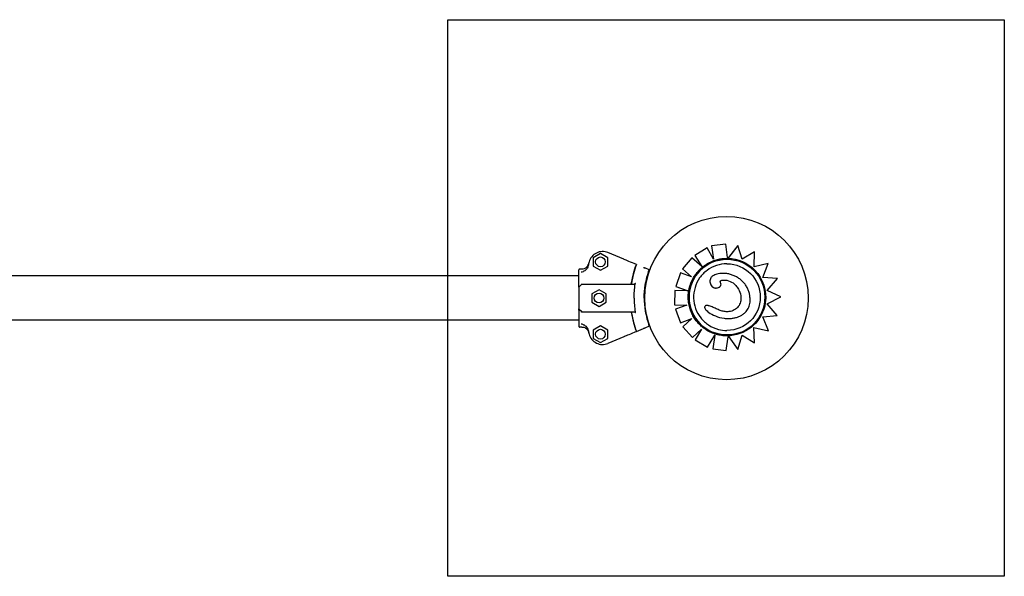
# Model space of a CAD drawing. Units: millimetres. Extents: x -194.8 to -178.4, y 1299.3 to 1311.
# Drawn here: x -186.3 to -185.6, y 1304.8 to 1305.2 of the extents above; entities that cross this region are included whole.
import ezdxf

# ---------------------------------------------------------------- set-up
doc = ezdxf.new("R2010")
doc.units = ezdxf.units.MM

msp = doc.modelspace()

# ---------------------------------------------------------------- linework, layer by layer
for p, q in [((-185.85418, 1305.03966), (-185.86299, 1305.03423)), ((-185.85418, 1305.03966), (-185.86299, 1305.03423)), ((-185.85418, 1305.03966), (-185.85418, 1305.03966)), ((-185.84951, 1305.03162), (-185.85418, 1305.03966)), ((-185.84067, 1305.04239), (-185.85095, 1305.04111)), ((-185.85095, 1305.04111), (-185.84951, 1305.03162)), ((-185.85095, 1305.04111), (-185.85094, 1305.04111)), ((-185.84067, 1305.04239), (-185.85094, 1305.04111)), ((-185.85094, 1305.04111), (-185.84951, 1305.03162)), ((-185.84067, 1305.04239), (-185.84067, 1305.04239)), ((-185.83948, 1305.03283), (-185.84067, 1305.04239)), ((-185.83202, 1305.04141), (-185.8394, 1305.0322)), ((-185.83202, 1305.04141), (-185.8389, 1305.03282)), ((-185.83202, 1305.04141), (-185.83202, 1305.04141)), ((-185.82911, 1305.03161), (-185.83202, 1305.04141)), ((-185.93088, 1305.03568), (-185.93608, 1305.03268)), ((-185.93608, 1305.03268), (-185.93608, 1305.02668)), ((-185.92568, 1305.03268), (-185.93088, 1305.03568)), ((-185.92568, 1305.02668), (-185.92568, 1305.03268)), ((-185.91418, 1305.03161), (-185.92551, 1305.0363)), ((-185.86521, 1305.03247), (-185.872, 1305.02466)), ((-185.86521, 1305.03247), (-185.872, 1305.02466)), ((-185.86521, 1305.03247), (-185.86521, 1305.03247)), ((-185.8581, 1305.0263), (-185.86521, 1305.03247)), ((-185.86299, 1305.03423), (-185.8581, 1305.0263)), ((-185.86299, 1305.03423), (-185.86299, 1305.03423)), ((-185.86299, 1305.03423), (-185.8581, 1305.0263)), ((-185.83992, 1305.03156), (-185.83992, 1305.03156)), ((-185.8394, 1305.0322), (-185.8394, 1305.0322)), ((-185.82019, 1305.03693), (-185.82911, 1305.03162)), ((-185.82018, 1305.03693), (-185.82911, 1305.03161)), ((-185.82026, 1305.02612), (-185.82018, 1305.03693)), ((-185.82019, 1305.03693), (-185.82018, 1305.03693)), ((-185.94638, 1305.01246), (-185.94638, 1305.02406)), ((-185.94588, 1305.02456), (-185.94418, 1305.02456)), ((-185.93608, 1305.02668), (-185.93088, 1305.02368)), ((-185.93088, 1305.02368), (-185.92568, 1305.02668)), ((-185.90502, 1305.02782), (-185.90502, 1305.02782)), ((-185.89578, 1305.02399), (-185.89896, 1305.0253)), ((-185.872, 1305.02466), (-185.86552, 1305.01902)), ((-185.872, 1305.02466), (-185.872, 1305.02466)), ((-185.872, 1305.02466), (-185.86551, 1305.01902)), ((-185.81024, 1305.02841), (-185.82026, 1305.02612)), ((-185.81024, 1305.02841), (-185.82026, 1305.02612)), ((-185.81417, 1305.0184), (-185.81024, 1305.02841)), ((-185.81024, 1305.02841), (-185.81024, 1305.02841)), ((-185.94638, 1305.01956), (-186.88487, 1305.01956)), ((-185.8734, 1305.02168), (-185.87671, 1305.01188)), ((-185.8734, 1305.02168), (-185.87671, 1305.01188)), ((-185.8734, 1305.02168), (-185.8734, 1305.02168)), ((-185.86551, 1305.01902), (-185.8734, 1305.02168)), ((-185.84251, 1305.02134), (-185.84251, 1305.02134)), ((-185.8037, 1305.01762), (-185.81417, 1305.0184)), ((-185.81098, 1305.00919), (-185.8037, 1305.01762)), ((-185.94638, 1305.01148), (-185.94638, 1304.99589)), ((-185.94438, 1305.01369), (-185.94623, 1305.01183)), ((-185.94438, 1305.01369), (-185.90667, 1305.01369)), ((-185.93188, 1305.00968), (-185.93708, 1305.00668)), ((-185.92668, 1305.00668), (-185.93188, 1305.00968)), ((-185.87735, 1305.00919), (-185.87766, 1304.99884)), ((-185.87735, 1305.00919), (-185.87766, 1304.99884)), ((-185.87735, 1305.00919), (-185.87735, 1305.00919)), ((-185.86804, 1305.00892), (-185.87735, 1305.00919)), ((-185.87671, 1305.01188), (-185.86793, 1305.00891)), ((-185.87671, 1305.01188), (-185.87671, 1305.01188)), ((-185.87671, 1305.01188), (-185.86804, 1305.00895)), ((-185.84775, 1305.01086), (-185.84775, 1305.01086)), ((-185.80128, 1305.00448), (-185.81098, 1305.00919)), ((-185.93708, 1305.00668), (-185.93708, 1305.00068)), ((-185.92668, 1305.00068), (-185.92668, 1305.00668)), ((-185.811, 1304.9994), (-185.80128, 1305.00448)), ((-185.94638, 1304.99491), (-185.94638, 1304.98331)), ((-185.94438, 1304.99368), (-185.94623, 1304.99554)), ((-185.93708, 1305.00068), (-185.93188, 1304.99768)), ((-185.93188, 1304.99768), (-185.92668, 1305.00068)), ((-185.87766, 1304.99884), (-185.87766, 1304.99884)), ((-185.87766, 1304.99884), (-185.86888, 1304.99859)), ((-185.87766, 1304.99884), (-185.86888, 1304.99859)), ((-185.86888, 1304.99859), (-185.87697, 1304.99561)), ((-185.86888, 1304.99859), (-185.87697, 1304.99561)), ((-185.87697, 1304.99561), (-185.8734, 1304.98589)), ((-185.87697, 1304.99561), (-185.87697, 1304.99561)), ((-185.87697, 1304.99561), (-185.8734, 1304.98589)), ((-185.86888, 1304.99859), (-185.86888, 1304.99859)), ((-185.85444, 1304.99837), (-185.85444, 1304.99837)), ((-185.80377, 1304.99123), (-185.811, 1304.9994)), ((-185.94638, 1304.98781), (-186.88487, 1304.98781)), ((-185.94438, 1304.99368), (-185.90667, 1304.99368)), ((-185.8734, 1304.98589), (-185.86519, 1304.98891)), ((-185.8652, 1304.98891), (-185.87176, 1304.98293)), ((-185.86519, 1304.98891), (-185.87176, 1304.98293)), ((-185.83903, 1304.98894), (-185.83903, 1304.98894)), ((-185.81419, 1304.99023), (-185.80377, 1304.99123)), ((-185.81004, 1304.98005), (-185.81419, 1304.99023)), ((-185.94418, 1304.98281), (-185.94588, 1304.98281)), ((-185.93088, 1304.98369), (-185.93608, 1304.98069)), ((-185.93608, 1304.98069), (-185.93608, 1304.97469)), ((-185.92568, 1304.98069), (-185.93088, 1304.98369)), ((-185.92568, 1304.97469), (-185.92568, 1304.98069)), ((-185.90502, 1304.97955), (-185.89984, 1304.9817)), ((-185.89579, 1304.98338), (-185.89896, 1304.98206)), ((-185.8734, 1304.98589), (-185.8734, 1304.98589)), ((-185.87176, 1304.98293), (-185.86478, 1304.97527)), ((-185.87176, 1304.98293), (-185.87176, 1304.98293)), ((-185.87176, 1304.98293), (-185.86478, 1304.97527)), ((-185.86478, 1304.97527), (-185.85822, 1304.98126)), ((-185.85822, 1304.98126), (-185.86276, 1304.97375)), ((-185.85822, 1304.98126), (-185.86276, 1304.97375)), ((-185.82052, 1304.98245), (-185.81004, 1304.98005)), ((-185.82052, 1304.98245), (-185.81004, 1304.98005)), ((-185.82002, 1304.9715), (-185.82052, 1304.98245)), ((-185.93608, 1304.97469), (-185.93088, 1304.97169)), ((-185.93088, 1304.97169), (-185.92568, 1304.97469)), ((-185.91419, 1304.97576), (-185.92551, 1304.97106)), ((-185.90502, 1304.97955), (-185.90502, 1304.97955)), ((-185.86478, 1304.97527), (-185.86478, 1304.97527)), ((-185.86276, 1304.97375), (-185.85389, 1304.9684)), ((-185.86276, 1304.97375), (-185.86276, 1304.97375)), ((-185.86276, 1304.97375), (-185.85389, 1304.9684)), ((-185.85389, 1304.9684), (-185.84868, 1304.97704)), ((-185.84868, 1304.97704), (-185.85011, 1304.96725)), ((-185.84868, 1304.97704), (-185.8501, 1304.96725)), ((-185.84058, 1304.96586), (-185.83911, 1304.97586)), ((-185.83992, 1304.97712), (-185.83992, 1304.97712)), ((-185.83902, 1304.97649), (-185.83902, 1304.97649)), ((-185.83902, 1304.97649), (-185.83208, 1304.96681)), ((-185.83902, 1304.97649), (-185.83902, 1304.97649)), ((-185.83857, 1304.97588), (-185.83208, 1304.96681)), ((-185.83208, 1304.96681), (-185.82899, 1304.97711)), ((-185.82899, 1304.97711), (-185.82002, 1304.9715)), ((-185.82899, 1304.97711), (-185.82002, 1304.9715)), ((-185.81004, 1304.98005), (-185.81004, 1304.98005)), ((-185.85389, 1304.9684), (-185.85389, 1304.9684)), ((-185.85011, 1304.96725), (-185.84059, 1304.96586)), ((-185.85011, 1304.96725), (-185.8501, 1304.96725)), ((-185.8501, 1304.96725), (-185.84058, 1304.96586)), ((-185.83208, 1304.96681), (-185.83208, 1304.96681)), ((-185.82002, 1304.9715), (-185.82002, 1304.9715)), ((-185.84059, 1304.96586), (-185.84058, 1304.96586))]:
    msp.add_line(p, q)
msp.add_lwpolyline([(-186.04054, 1305.2037), (-185.64054, 1305.2037), (-185.64054, 1304.8037), (-186.04054, 1304.8037)], close=True)
for centre, radius in [((-185.84023, 1305.00368), 0.0587), ((-185.93088, 1305.02968), 0.0035), ((-185.93188, 1305.00368), 0.0035), ((-185.93088, 1304.97769), 0.0035)]:
    msp.add_circle(centre, radius)
for centre, radius, start, end in [((-185.92934, 1305.02707), 0.01, 67.49704, 165.29751), ((-185.94588, 1305.02406), 0.0005, 89.99971, 179.99971), ((-185.84023, 1305.00368), 0.10213, 165.29751, 166.91088), ((-185.84023, 1305.00368), 0.06914, 159.57225, 171.3057), ((-185.94588, 1305.01148), 0.0005, 134.99971, 179.99971), ((-185.94588, 1304.99589), 0.0005, 179.99971, 224.99971), ((-185.84023, 1305.00368), 0.06914, 188.69372, 200.42717), ((-185.94588, 1304.98331), 0.0005, 179.99971, 269.99971), ((-185.84023, 1305.00368), 0.10213, 193.08854, 194.70191), ((-185.92934, 1304.9803), 0.01, 194.70191, 292.50238)]:
    msp.add_arc(centre, radius, start, end)
for major_axis, end_param in [((-0.02722, 0), 1.570796), ((0, -0.02722), 4.712389)]:
    msp.add_ellipse((-185.83992, 1305.00434), major_axis=major_axis, ratio=1, start_param=-1.570796, end_param=end_param)
at = {"extrusion": (0, 0, -1)}
for centre, major_axis, start_param, end_param in [((-185.83988, 1305.00416), (-0.02804, 0), 1.570826, 1.587915), ((-185.83994, 1305.00431), (0.02789, 0), -1.551462, -0.770127), ((-185.83992, 1305.00434), (-0.02398, 0), 1.570803, 3.141593), ((-185.8399, 1305.00435), (0.02784, 0), -0.770244, 0.145348), ((-185.83992, 1305.00434), (-0.02398, 0), -3.141593, -1.570803), ((-185.83992, 1305.00433), (0.02785, 0), 0.144871, 1.48373), ((-185.84003, 1305.00402), (-0.02754, 0), -1.607782, -1.570826), ((-185.83983, 1305.00274), (0.02626, 0), 1.481907, 1.539902)]:
    msp.add_ellipse(centre, major_axis=major_axis, ratio=1, start_param=start_param, end_param=end_param, dxfattribs=at)
for points, knots in [([(-185.91418, 1305.03161), (-185.91412, 1305.03159), (-185.91407, 1305.03156), (-185.91395, 1305.03152), (-185.9139, 1305.0315), (-185.91383, 1305.03147), (-185.91381, 1305.03146), (-185.91377, 1305.03144), (-185.91375, 1305.03143), (-185.91374, 1305.03143)], [0, 0, 0, 0, 0.1955125, 0.1955125, 0.3909744, 0.3909744, 0.5134761, 0.5134761, 0.635965, 0.635965, 0.635965, 0.635965]), ([(-185.90502, 1305.02782), (-185.9071, 1305.02868), (-185.90891, 1305.02943), (-185.91184, 1305.03064), (-185.91296, 1305.0311), (-185.91374, 1305.03143)], [-17.837255, -17.837255, -17.837255, -17.837255, -8.918625, -8.918625, -0.367239, -0.367239, -0.367239, -0.367239]), ([(-185.85783, 1305.02568), (-185.85727, 1305.02615), (-185.8567, 1305.0266), (-185.85551, 1305.02744), (-185.8549, 1305.02784), (-185.85366, 1305.02859), (-185.85302, 1305.02894), (-185.85171, 1305.02959), (-185.85105, 1305.02989), (-185.8497, 1305.03044), (-185.84902, 1305.03068), (-185.84832, 1305.0309)], [5.5846615, 5.5846615, 5.5846615, 5.5846615, 5.6632106, 5.6632106, 5.7417596, 5.7417596, 5.8203087, 5.8203087, 5.8988577, 5.8988577, 5.9774068, 5.9774068, 5.9774068, 5.9774068]), ([(-185.84832, 1305.0309), (-185.84778, 1305.03108), (-185.84723, 1305.03123), (-185.84612, 1305.03151), (-185.84556, 1305.03163), (-185.84443, 1305.03184), (-185.84387, 1305.03192), (-185.84273, 1305.03206), (-185.84217, 1305.03212), (-185.84102, 1305.03219), (-185.84045, 1305.0322), (-185.83988, 1305.0322)], [5.9775063, 5.9775063, 5.9775063, 5.9775063, 6.0386421, 6.0386421, 6.0997779, 6.0997779, 6.1609137, 6.1609137, 6.2220495, 6.2220495, 6.2831853, 6.2831853, 6.2831853, 6.2831853]), ([(-185.83948, 1305.03283), (-185.83948, 1305.03279), (-185.83947, 1305.03275), (-185.83946, 1305.03267), (-185.83945, 1305.03263), (-185.83945, 1305.03255), (-185.83944, 1305.03252), (-185.83943, 1305.03244), (-185.83943, 1305.03241), (-185.83942, 1305.03236), (-185.83942, 1305.03233), (-185.83941, 1305.03228), (-185.83941, 1305.03226), (-185.83941, 1305.03223), (-185.8394, 1305.03222), (-185.8394, 1305.0322), (-185.8394, 1305.0322), (-185.8394, 1305.0322)], [1.48793, 1.48793, 1.48793, 1.48793, 1.675412, 1.675412, 1.862893, 1.862893, 2.049491, 2.049491, 2.23609, 2.23609, 2.421571, 2.421571, 2.607053, 2.607053, 2.791592, 2.791592, 2.976131, 2.976131, 2.976131, 2.976131]), ([(-185.8394, 1305.0322), (-185.8394, 1305.0322), (-185.8394, 1305.0322), (-185.83939, 1305.03222), (-185.83938, 1305.03223), (-185.83936, 1305.03225), (-185.83934, 1305.03227), (-185.83931, 1305.03231), (-185.83929, 1305.03234), (-185.83925, 1305.03239), (-185.83922, 1305.03242), (-185.83917, 1305.03249), (-185.83914, 1305.03253), (-185.83908, 1305.0326), (-185.83904, 1305.03265), (-185.83897, 1305.03273), (-185.83894, 1305.03278), (-185.8389, 1305.03282)], [3.336094, 3.336094, 3.336094, 3.336094, 3.507869, 3.507869, 3.679643, 3.679643, 3.873807, 3.873807, 4.06797, 4.06797, 4.291047, 4.291047, 4.514124, 4.514124, 4.761736, 4.761736, 5.009348, 5.009348, 5.009348, 5.009348]), ([(-185.94418, 1305.02456), (-185.94353, 1305.02456), (-185.94289, 1305.02469), (-185.94168, 1305.02518), (-185.94114, 1305.02554), (-185.94035, 1305.02632), (-185.94007, 1305.02669), (-185.93961, 1305.02748), (-185.93944, 1305.02791), (-185.93933, 1305.02835)], [0, 0, 0, 0, 1.953222, 1.953222, 3.906445, 3.906445, 5.278593, 5.278593, 6.650742, 6.650742, 6.650742, 6.650742]), ([(-185.9397, 1305.02681), (-185.93979, 1305.02645), (-185.93991, 1305.02609), (-185.94037, 1305.02507), (-185.94081, 1305.02444), (-185.94183, 1305.02349), (-185.94237, 1305.02313), (-185.94301, 1305.02287), (-185.94305, 1305.02285), (-185.9431, 1305.02283)], [0, 0, 0, 0, 1.120284, 1.120284, 3.379881, 3.379881, 5.303436, 5.303436, 5.45529, 5.45529, 5.45529, 5.45529]), ([(-185.90858, 1305.01414), (-185.90854, 1305.01436), (-185.90851, 1305.01459), (-185.90847, 1305.01481), (-185.90775, 1305.01925), (-185.90659, 1305.02361), (-185.90502, 1305.02782)], [0.7128051, 0.7128051, 0.7128051, 0.7128051, 0.7267187, 0.7267187, 0.7267187, 1, 1, 1, 1]), ([(-185.89984, 1305.02567), (-185.8997, 1305.02561), (-185.89956, 1305.02555), (-185.89926, 1305.02543), (-185.89911, 1305.02537), (-185.89896, 1305.0253)], [0, 0, 0, 0, 0.4969002, 0.4969002, 0.993851, 0.993851, 0.993851, 0.993851]), ([(-185.89938, 1305.00368), (-185.89938, 1305.00682), (-185.89913, 1305.00995), (-185.89863, 1305.01304), (-185.89804, 1305.01677), (-185.89708, 1305.02044), (-185.89578, 1305.02399)], [0.4999998, 0.4999998, 0.4999998, 0.4999998, 0.7267187, 0.7267187, 0.7267187, 1, 1, 1, 1]), ([(-185.86398, 1305.01839), (-185.86365, 1305.01894), (-185.86331, 1305.01948), (-185.86259, 1305.02054), (-185.86221, 1305.02105), (-185.86142, 1305.02206), (-185.86101, 1305.02255), (-185.86016, 1305.02349), (-185.85971, 1305.02395), (-185.85879, 1305.02484), (-185.85832, 1305.02527), (-185.85783, 1305.02568)], [5.2436175, 5.2436175, 5.2436175, 5.2436175, 5.3114148, 5.3114148, 5.3792121, 5.3792121, 5.4470094, 5.4470094, 5.5148068, 5.5148068, 5.5826041, 5.5826041, 5.5826041, 5.5826041]), ([(-185.83992, 1305.02832), (-185.84248, 1305.02832), (-185.84504, 1305.0279), (-185.84989, 1305.02629), (-185.85219, 1305.0251), (-185.85629, 1305.02204), (-185.8581, 1305.02019), (-185.86103, 1305.016), (-185.86216, 1305.01366), (-185.86363, 1305.00876), (-185.86396, 1305.00619), (-185.86382, 1305.00108), (-185.86333, 1304.99854), (-185.86158, 1304.99373), (-185.86031, 1304.99147), (-185.85714, 1304.98746), (-185.85523, 1304.98571), (-185.85096, 1304.9829), (-185.84859, 1304.98184), (-185.8441, 1304.98064), (-185.84201, 1304.98036), (-185.83992, 1304.98036)], [0, 0, 0, 0, 0.32, 0.32, 0.64, 0.64, 0.96, 0.96, 1.28, 1.28, 1.6, 1.6, 1.92, 1.92, 2.24, 2.24, 2.56, 2.56, 2.88, 2.88, 3.141593, 3.141593, 3.141593, 3.141593]), ([(-185.94482, 1305.02239), (-185.94482, 1305.02239), (-185.94482, 1305.02239), (-185.94419, 1305.02247), (-185.9436, 1305.02264), (-185.9431, 1305.02283)], [-1.613849, -1.613849, -1.613849, -1.613849, -1.611039, -1.611039, 0, 0, 0, 0]), ([(-185.86693, 1304.9975), (-185.86728, 1304.9989), (-185.86753, 1305.00033), (-185.8678, 1305.0032), (-185.86782, 1305.00465), (-185.86764, 1305.00753), (-185.86743, 1305.00896), (-185.86681, 1305.01178), (-185.86639, 1305.01316), (-185.86534, 1305.01585), (-185.86471, 1305.01715), (-185.86398, 1305.01839)], [4.4645651, 4.4645651, 4.4645651, 4.4645651, 4.6198548, 4.6198548, 4.7751444, 4.7751444, 4.9304341, 4.9304341, 5.0857238, 5.0857238, 5.2410134, 5.2410134, 5.2410134, 5.2410134]), ([(-185.84251, 1305.02134), (-185.84428, 1305.02134), (-185.8459, 1305.02116), (-185.84828, 1305.02054), (-185.84927, 1305.02016), (-185.85063, 1305.01922), (-185.85111, 1305.01877), (-185.85177, 1305.01775), (-185.85198, 1305.01723), (-185.85216, 1305.01624), (-185.85218, 1305.0158), (-185.8521, 1305.01485), (-185.852, 1305.01435), (-185.85185, 1305.01387)], [1.917342, 1.917342, 1.917342, 1.917342, 7.715929, 7.715929, 11.795985, 11.795985, 14.418091, 14.418091, 16.712523, 16.712523, 18.493024, 18.493024, 20.534779, 20.534779, 20.534779, 20.534779]), ([(-185.84454, 1305.01476), (-185.8446, 1305.01488), (-185.84465, 1305.015), (-185.84472, 1305.01526), (-185.84474, 1305.0154), (-185.84471, 1305.01562), (-185.84469, 1305.0157), (-185.84461, 1305.01586), (-185.84456, 1305.01593), (-185.84443, 1305.01607), (-185.84434, 1305.01614), (-185.84409, 1305.01629), (-185.84392, 1305.01637), (-185.84345, 1305.01651), (-185.84314, 1305.01656), (-185.84255, 1305.01662), (-185.84228, 1305.01663), (-185.84201, 1305.01663)], [0, 0, 0, 0, 0.780199, 0.780199, 1.834841, 1.834841, 2.580166, 2.580166, 3.295017, 3.295017, 4.109853, 4.109853, 5.226487, 5.226487, 6.879104, 6.879104, 8.263083, 8.263083, 8.263083, 8.263083]), ([(-185.84071, 1305.02128), (-185.84083, 1305.02129), (-185.84095, 1305.0213), (-185.84119, 1305.02131), (-185.84131, 1305.02131), (-185.84155, 1305.02132), (-185.84167, 1305.02133), (-185.84191, 1305.02133), (-185.84203, 1305.02134), (-185.84227, 1305.02134), (-185.84239, 1305.02134), (-185.84251, 1305.02134)], [0, 0, 0, 0, 0.55315, 0.55315, 1.106301, 1.106301, 1.659451, 1.659451, 2.212601, 2.212601, 2.765751, 2.765751, 2.765751, 2.765751]), ([(-185.82332, 1305.00363), (-185.82338, 1305.00452), (-185.8235, 1305.00541), (-185.82386, 1305.00718), (-185.8241, 1305.00805), (-185.8247, 1305.00975), (-185.82506, 1305.01057), (-185.82591, 1305.01216), (-185.8264, 1305.01292), (-185.82749, 1305.01436), (-185.82809, 1305.01504), (-185.82938, 1305.0163), (-185.83006, 1305.01687), (-185.83151, 1305.01793), (-185.83227, 1305.01842), (-185.83384, 1305.01928), (-185.83465, 1305.01966), (-185.83631, 1305.02032), (-185.83717, 1305.0206), (-185.83847, 1305.02094), (-185.83891, 1305.02103), (-185.8398, 1305.02119), (-185.84025, 1305.02125), (-185.84071, 1305.02128)], [0, 0, 0, 0, 4.096072, 4.096072, 8.192144, 8.192144, 12.288216, 12.288216, 16.384288, 16.384288, 20.48036, 20.48036, 24.576432, 24.576432, 28.672504, 28.672504, 32.768576, 32.768576, 36.864648, 36.864648, 38.912685, 38.912685, 40.960721, 40.960721, 40.960721, 40.960721]), ([(-185.83995, 1305.01642), (-185.83834, 1305.01606), (-185.83687, 1305.01545), (-185.83477, 1305.01395), (-185.83409, 1305.01332), (-185.83277, 1305.01183), (-185.83216, 1305.01095), (-185.83163, 1305.01003)], [0, 0, 0, 0, 5.156175, 5.156175, 8.067407, 8.067407, 11.401212, 11.401212, 11.401212, 11.401212]), ([(-185.94638, 1305.01148), (-185.94638, 1305.01148), (-185.94638, 1305.01152), (-185.94638, 1305.01162), (-185.94638, 1305.01166), (-185.94638, 1305.01177), (-185.94638, 1305.01183), (-185.94638, 1305.01206), (-185.94638, 1305.01225), (-185.94638, 1305.01246)], [0, 0, 0, 0, 0.420108, 0.420108, 0.685592, 0.685592, 0.951076, 0.951076, 1.641865, 1.641865, 1.641865, 1.641865]), ([(-185.94459, 1305.01394), (-185.94459, 1305.01394), (-185.94459, 1305.01394), (-185.94457, 1305.01391), (-185.94455, 1305.01387), (-185.94452, 1305.01382), (-185.9445, 1305.01379), (-185.94446, 1305.01374), (-185.94443, 1305.01371), (-185.9444, 1305.01369), (-185.9444, 1305.01369), (-185.94439, 1305.01369)], [-0.0010866, -0.0010866, -0.0010866, -0.0010866, 0, 0, 0.127495, 0.127495, 0.2541405, 0.2541405, 0.4593767, 0.4593767, 0.5660561, 0.5660561, 0.5660561, 0.5660561]), ([(-185.90858, 1305.01414), (-185.90858, 1305.01409), (-185.9086, 1305.01405), (-185.90865, 1305.01396), (-185.90869, 1305.01392), (-185.90879, 1305.01383), (-185.90886, 1305.01379), (-185.90906, 1305.01371), (-185.9092, 1305.01369), (-185.90933, 1305.01369)], [0, 0, 0, 0, 0.134096, 0.134096, 0.3038471, 0.3038471, 0.5369243, 0.5369243, 0.8612316, 0.8612316, 0.8612316, 0.8612316]), ([(-185.90858, 1305.01414), (-185.90858, 1305.01409), (-185.9086, 1305.01405), (-185.90865, 1305.01396), (-185.90869, 1305.01392), (-185.90879, 1305.01383), (-185.90886, 1305.01379), (-185.90906, 1305.01371), (-185.9092, 1305.01369), (-185.90933, 1305.01369)], [0, 0, 0, 0, 0.1337064, 0.1337064, 0.3031238, 0.3031238, 0.536068, 0.536068, 0.8620973, 0.8620973, 0.8620973, 0.8620973]), ([(-185.9058, 1305.01414), (-185.90581, 1305.0141), (-185.90582, 1305.01407), (-185.90587, 1305.01399), (-185.9059, 1305.01395), (-185.906, 1305.01386), (-185.90608, 1305.01382), (-185.90631, 1305.01372), (-185.90649, 1305.01369), (-185.90667, 1305.01369)], [0, 0, 0, 0, 0.1173237, 0.1173237, 0.2734528, 0.2734528, 0.5051958, 0.5051958, 0.9082154, 0.9082154, 0.9082154, 0.9082154]), ([(-185.90663, 1305.00368), (-185.90663, 1305.0053), (-185.90657, 1305.00692), (-185.90633, 1305.01026), (-185.90613, 1305.01198), (-185.90587, 1305.01369)], [-23.611167, -23.611167, -23.611167, -23.611167, -18.744551, -18.744551, -13.560993, -13.560993, -13.560993, -13.560993]), ([(-185.85185, 1305.01387), (-185.85168, 1305.01331), (-185.85142, 1305.01279), (-185.85074, 1305.01196), (-185.85036, 1305.01165), (-185.84948, 1305.01116), (-185.84898, 1305.01099), (-185.84823, 1305.01088), (-185.84799, 1305.01086), (-185.84775, 1305.01086)], [0, 0, 0, 0, 1.815867, 1.815867, 3.363209, 3.363209, 4.990936, 4.990936, 5.738575, 5.738575, 5.738575, 5.738575]), ([(-185.84775, 1305.01086), (-185.84737, 1305.01086), (-185.847, 1305.01091), (-185.84626, 1305.01109), (-185.84589, 1305.01122), (-185.84538, 1305.01152), (-185.84522, 1305.01163), (-185.84482, 1305.01196), (-185.8446, 1305.01221), (-185.84433, 1305.01274), (-185.84426, 1305.01297), (-185.8442, 1305.01343), (-185.84421, 1305.01365), (-185.84428, 1305.01412), (-185.84436, 1305.01437), (-185.84449, 1305.01465), (-185.84451, 1305.01471), (-185.84454, 1305.01476)], [7.316391, 7.316391, 7.316391, 7.316391, 8.861589, 8.861589, 10.406786, 10.406786, 11.150304, 11.150304, 12.325559, 12.325559, 13.109414, 13.109414, 13.853884, 13.853884, 14.789985, 14.789985, 15.042378, 15.042378, 15.042378, 15.042378]), ([(-185.83163, 1305.01003), (-185.83089, 1305.00873), (-185.83027, 1305.00708), (-185.82983, 1305.00415), (-185.82981, 1305.00295), (-185.83009, 1305.00119), (-185.83024, 1305.00061), (-185.83065, 1304.99947), (-185.83092, 1304.99891), (-185.83125, 1304.99839)], [0, 0, 0, 0, 4.667784, 4.667784, 7.743163, 7.743163, 9.311281, 9.311281, 10.923632, 10.923632, 10.923632, 10.923632]), ([(-185.90663, 1305.00368), (-185.90663, 1305.00207), (-185.90657, 1305.00045), (-185.90633, 1304.9971), (-185.90613, 1304.99539), (-185.90587, 1304.99368)], [-23.611167, -23.611167, -23.611167, -23.611167, -18.744551, -18.744551, -13.560993, -13.560993, -13.560993, -13.560993]), ([(-185.89938, 1305.00368), (-185.89938, 1305.00055), (-185.89913, 1304.99742), (-185.89863, 1304.99433), (-185.89804, 1304.9906), (-185.89708, 1304.98693), (-185.89579, 1304.98338)], [0.4999998, 0.4999998, 0.4999998, 0.4999998, 0.7267187, 0.7267187, 0.7267187, 1, 1, 1, 1]), ([(-185.83903, 1304.98894), (-185.83822, 1304.98894), (-185.83741, 1304.98899), (-185.83581, 1304.98916), (-185.83501, 1304.98929), (-185.83344, 1304.98965), (-185.83266, 1304.98988), (-185.83113, 1304.99045), (-185.83038, 1304.99079), (-185.82898, 1304.99157), (-185.82831, 1304.99202), (-185.82716, 1304.99296), (-185.82666, 1304.99343), (-185.8258, 1304.99441), (-185.82542, 1304.99492), (-185.82477, 1304.99596), (-185.82449, 1304.9965), (-185.82402, 1304.99763), (-185.82383, 1304.99822), (-185.82351, 1304.99947), (-185.8234, 1305.00015), (-185.82325, 1305.00176), (-185.82325, 1305.00271), (-185.82332, 1305.00363)], [4.628932, 4.628932, 4.628932, 4.628932, 8.324601, 8.324601, 12.020271, 12.020271, 15.715941, 15.715941, 19.411611, 19.411611, 23.00564, 23.00564, 26.059029, 26.059029, 28.851554, 28.851554, 31.531563, 31.531563, 34.300696, 34.300696, 37.343315, 37.343315, 41.585629, 41.585629, 41.585629, 41.585629]), ([(-185.94638, 1304.99491), (-185.94638, 1304.99504), (-185.94638, 1304.99518), (-185.94638, 1304.99541), (-185.94638, 1304.99552), (-185.94638, 1304.99567), (-185.94638, 1304.99573), (-185.94638, 1304.99582), (-185.94638, 1304.99585), (-185.94638, 1304.99588), (-185.94638, 1304.99589), (-185.94638, 1304.99589)], [0, 0, 0, 0, 0.455643, 0.455643, 0.898194, 0.898194, 1.177895, 1.177895, 1.464344, 1.464344, 1.643374, 1.643374, 1.643374, 1.643374]), ([(-185.85775, 1304.98293), (-185.85864, 1304.98368), (-185.8595, 1304.98448), (-185.86109, 1304.98619), (-185.86183, 1304.98709), (-185.8632, 1304.98898), (-185.86382, 1304.98997), (-185.86494, 1304.99202), (-185.86544, 1304.99308), (-185.86629, 1304.99526), (-185.86664, 1304.99637), (-185.86693, 1304.9975)], [3.8353206, 3.8353206, 3.8353206, 3.8353206, 3.961249, 3.961249, 4.0871773, 4.0871773, 4.2131056, 4.2131056, 4.3390339, 4.3390339, 4.4649623, 4.4649623, 4.4649623, 4.4649623]), ([(-185.85597, 1304.99714), (-185.85599, 1304.99704), (-185.856, 1304.99694), (-185.85597, 1304.99667), (-185.85592, 1304.99651), (-185.8557, 1304.996), (-185.85546, 1304.99565), (-185.85473, 1304.99475), (-185.85392, 1304.99402), (-185.85165, 1304.99241), (-185.85008, 1304.99153), (-185.84627, 1304.99), (-185.84417, 1304.98944), (-185.84205, 1304.98915)], [0, 0, 0, 0, 0.316795, 0.316795, 0.832075, 0.832075, 2.048768, 2.048768, 5.37784, 5.37784, 9.404935, 9.404935, 13.756609, 13.756609, 13.756609, 13.756609]), ([(-185.85444, 1304.99837), (-185.8546, 1304.99837), (-185.85474, 1304.99836), (-185.85504, 1304.9983), (-185.85521, 1304.99824), (-185.85548, 1304.99806), (-185.85558, 1304.99796), (-185.85581, 1304.99765), (-185.8559, 1304.99742), (-185.85597, 1304.99714)], [14.041135, 14.041135, 14.041135, 14.041135, 15.803842, 15.803842, 18.222356, 18.222356, 20.228308, 20.228308, 23.384123, 23.384123, 23.384123, 23.384123]), ([(-185.84691, 1304.99564), (-185.84737, 1304.99586), (-185.84785, 1304.99608), (-185.8488, 1304.99652), (-185.84928, 1304.99673), (-185.85024, 1304.99715), (-185.85072, 1304.99735), (-185.85171, 1304.99773), (-185.85221, 1304.99791), (-185.85299, 1304.99814), (-185.85326, 1304.99821), (-185.85382, 1304.99833), (-185.85411, 1304.99837), (-185.85444, 1304.99837)], [0, 0, 0, 0, 2.453057, 2.453057, 4.906113, 4.906113, 7.35917, 7.35917, 9.812226, 9.812226, 11.038755, 11.038755, 12.265283, 12.265283, 12.265283, 12.265283]), ([(-185.83982, 1304.99384), (-185.8403, 1304.99384), (-185.84079, 1304.99387), (-185.84176, 1304.99398), (-185.84224, 1304.99406), (-185.8432, 1304.99427), (-185.84368, 1304.9944), (-185.84462, 1304.99469), (-185.84508, 1304.99486), (-185.84601, 1304.99522), (-185.84646, 1304.99542), (-185.84691, 1304.99564)], [16.91435, 16.91435, 16.91435, 16.91435, 19.32334, 19.32334, 21.73233, 21.73233, 24.14132, 24.14132, 26.55031, 26.55031, 28.959301, 28.959301, 28.959301, 28.959301]), ([(-185.83125, 1304.99839), (-185.83192, 1304.99732), (-185.8328, 1304.99639), (-185.8349, 1304.99491), (-185.8361, 1304.99439), (-185.83818, 1304.99392), (-185.839, 1304.99384), (-185.83982, 1304.99384)], [0, 0, 0, 0, 3.936916, 3.936916, 8.005735, 8.005735, 10.558922, 10.558922, 10.558922, 10.558922]), ([(-185.94459, 1304.99343), (-185.94459, 1304.99343), (-185.94459, 1304.99343), (-185.94455, 1304.99349), (-185.94452, 1304.99354), (-185.94447, 1304.99362), (-185.94444, 1304.99365), (-185.94441, 1304.99368), (-185.9444, 1304.99368), (-185.94439, 1304.99368)], [0.080316, 0.080316, 0.080316, 0.080316, 0.0813991, 0.0813991, 0.3113342, 0.3113342, 0.5183161, 0.5183161, 0.6461845, 0.6461845, 0.6461845, 0.6461845]), ([(-185.90933, 1304.99368), (-185.90919, 1304.99368), (-185.90905, 1304.99366), (-185.90884, 1304.99357), (-185.90876, 1304.99352), (-185.90867, 1304.99343), (-185.90864, 1304.99339), (-185.9086, 1304.99331), (-185.90858, 1304.99327), (-185.90858, 1304.99323)], [0, 0, 0, 0, 0.427541, 0.427541, 0.752332, 0.752332, 0.924763, 0.924763, 1.084156, 1.084156, 1.084156, 1.084156]), ([(-185.90933, 1304.99368), (-185.90919, 1304.99368), (-185.90905, 1304.99366), (-185.90884, 1304.99357), (-185.90876, 1304.99352), (-185.90867, 1304.99342), (-185.90864, 1304.99339), (-185.9086, 1304.99331), (-185.90858, 1304.99327), (-185.90858, 1304.99323)], [0, 0, 0, 0, 0.429849, 0.429849, 0.75574, 0.75574, 0.928193, 0.928193, 1.087595, 1.087595, 1.087595, 1.087595]), ([(-185.90858, 1304.99323), (-185.90854, 1304.99301), (-185.90851, 1304.99278), (-185.90847, 1304.99256), (-185.90775, 1304.98812), (-185.90659, 1304.98376), (-185.90502, 1304.97955)], [0.7128051, 0.7128051, 0.7128051, 0.7128051, 0.7267187, 0.7267187, 0.7267187, 1, 1, 1, 1]), ([(-185.90667, 1304.99368), (-185.90649, 1304.99368), (-185.90631, 1304.99365), (-185.90606, 1304.99355), (-185.90598, 1304.99349), (-185.90589, 1304.9934), (-185.90586, 1304.99337), (-185.90582, 1304.9933), (-185.90581, 1304.99327), (-185.9058, 1304.99323)], [0, 0, 0, 0, 0.544242, 0.544242, 0.916276, 0.916276, 1.090192, 1.090192, 1.247908, 1.247908, 1.247908, 1.247908]), ([(-185.9431, 1304.98454), (-185.9436, 1304.98473), (-185.94419, 1304.9849), (-185.94482, 1304.98498), (-185.94482, 1304.98498), (-185.94482, 1304.98498)], [-1.972383, -1.972383, -1.972383, -1.972383, 0, 0, 0.003439, 0.003439, 0.003439, 0.003439]), ([(-185.94418, 1304.98281), (-185.94373, 1304.98281), (-185.94327, 1304.98275), (-185.94239, 1304.9825), (-185.94197, 1304.98231), (-185.94102, 1304.98174), (-185.94054, 1304.98129), (-185.93977, 1304.98024), (-185.93949, 1304.97965), (-185.93933, 1304.97902)], [0, 0, 0, 0, 1.372148, 1.372148, 2.744297, 2.744297, 4.697519, 4.697519, 6.650742, 6.650742, 6.650742, 6.650742]), ([(-185.9431, 1304.98454), (-185.94308, 1304.98453), (-185.94305, 1304.98452), (-185.94242, 1304.98427), (-185.94186, 1304.9839), (-185.94096, 1304.98307), (-185.94061, 1304.98262), (-185.94004, 1304.98164), (-185.93983, 1304.98111), (-185.9397, 1304.98056)], [1.726483, 1.726483, 1.726483, 1.726483, 1.802898, 1.802898, 3.777956, 3.777956, 5.473678, 5.473678, 7.16643, 7.16643, 7.16643, 7.16643]), ([(-185.89896, 1304.98206), (-185.89911, 1304.982), (-185.89927, 1304.98194), (-185.89956, 1304.98182), (-185.8997, 1304.98176), (-185.89984, 1304.9817)], [0, 0, 0, 0, 0.4969505, 0.4969505, 0.9938542, 0.9938542, 0.9938542, 0.9938542]), ([(-185.84003, 1304.97648), (-185.84132, 1304.97648), (-185.8426, 1304.97657), (-185.84514, 1304.97692), (-185.8464, 1304.97719), (-185.84886, 1304.9779), (-185.85007, 1304.97834), (-185.85242, 1304.97938), (-185.85355, 1304.97999), (-185.85573, 1304.98135), (-185.85677, 1304.9821), (-185.85775, 1304.98293)], [3.1415927, 3.1415927, 3.1415927, 3.1415927, 3.281324, 3.281324, 3.4210554, 3.4210554, 3.5607868, 3.5607868, 3.7005182, 3.7005182, 3.8402496, 3.8402496, 3.8402496, 3.8402496]), ([(-185.91374, 1304.97594), (-185.91376, 1304.97593), (-185.91379, 1304.97592), (-185.91387, 1304.97589), (-185.91391, 1304.97587), (-185.914, 1304.97583), (-185.91404, 1304.97582), (-185.91411, 1304.97579), (-185.91415, 1304.97577), (-185.91419, 1304.97576)], [0, 0, 0, 0, 0.1952643, 0.1952643, 0.3906251, 0.3906251, 0.5132867, 0.5132867, 0.6359548, 0.6359548, 0.6359548, 0.6359548]), ([(-185.90502, 1304.97955), (-185.9071, 1304.97869), (-185.90891, 1304.97794), (-185.91184, 1304.97673), (-185.91296, 1304.97626), (-185.91374, 1304.97594)], [-17.837255, -17.837255, -17.837255, -17.837255, -8.918625, -8.918625, -0.367239, -0.367239, -0.367239, -0.367239]), ([(-185.83902, 1304.97649), (-185.83902, 1304.97649), (-185.83902, 1304.97649), (-185.83902, 1304.97647), (-185.83902, 1304.97646), (-185.83902, 1304.97643), (-185.83903, 1304.97641), (-185.83903, 1304.97636), (-185.83904, 1304.97634), (-185.83905, 1304.97628), (-185.83905, 1304.97625), (-185.83906, 1304.97618), (-185.83907, 1304.97614), (-185.83908, 1304.97607), (-185.83908, 1304.97603), (-185.8391, 1304.97594), (-185.8391, 1304.9759), (-185.83911, 1304.97586)], [2.98611, 2.98611, 2.98611, 2.98611, 3.170245, 3.170245, 3.354379, 3.354379, 3.540114, 3.540114, 3.725849, 3.725849, 3.913484, 3.913484, 4.10112, 4.10112, 4.290262, 4.290262, 4.479403, 4.479403, 4.479403, 4.479403]), ([(-185.83857, 1304.97588), (-185.8386, 1304.97592), (-185.83863, 1304.97596), (-185.8387, 1304.97605), (-185.83873, 1304.97609), (-185.83878, 1304.97616), (-185.8388, 1304.9762), (-185.83885, 1304.97627), (-185.83888, 1304.9763), (-185.83891, 1304.97635), (-185.83893, 1304.97638), (-185.83896, 1304.97642), (-185.83898, 1304.97644), (-185.839, 1304.97647), (-185.839, 1304.97648), (-185.83901, 1304.97649), (-185.83902, 1304.97649), (-185.83902, 1304.97649)], [1.621939, 1.621939, 1.621939, 1.621939, 1.85534, 1.85534, 2.088742, 2.088742, 2.30337, 2.30337, 2.517998, 2.517998, 2.71018, 2.71018, 2.902361, 2.902361, 3.076843, 3.076843, 3.224042, 3.224042, 3.224042, 3.224042])]:
    msp.add_open_spline(points, degree=3, knots=knots)
for points in [[(-185.84201, 1305.01663), (-185.84122, 1305.01663), (-185.84044, 1305.01654), (-185.83995, 1305.01642)], [(-185.94439, 1305.01369), (-185.94438, 1305.01369), (-185.94438, 1305.01369), (-185.94438, 1305.01369)], [(-185.90587, 1305.01369), (-185.90585, 1305.01384), (-185.90583, 1305.01399), (-185.9058, 1305.01414)], [(-185.86793, 1305.00891), (-185.86797, 1305.00893), (-185.868, 1305.00894), (-185.86804, 1305.00895)], [(-185.86804, 1305.00892), (-185.86801, 1305.00891), (-185.86797, 1305.00891), (-185.86793, 1305.00891)], [(-185.94439, 1304.99368), (-185.94438, 1304.99368), (-185.94438, 1304.99368), (-185.94438, 1304.99368)], [(-185.9058, 1304.99323), (-185.90583, 1304.99338), (-185.90585, 1304.99353), (-185.90587, 1304.99368)], [(-185.84205, 1304.98915), (-185.84107, 1304.98901), (-185.84006, 1304.98894), (-185.83903, 1304.98894)], [(-185.85775, 1304.98293), (-185.85775, 1304.98293), (-185.85775, 1304.98293), (-185.85775, 1304.98293)]]:
    msp.add_open_spline(points, degree=3)

doc.saveas('drawing.dxf')
